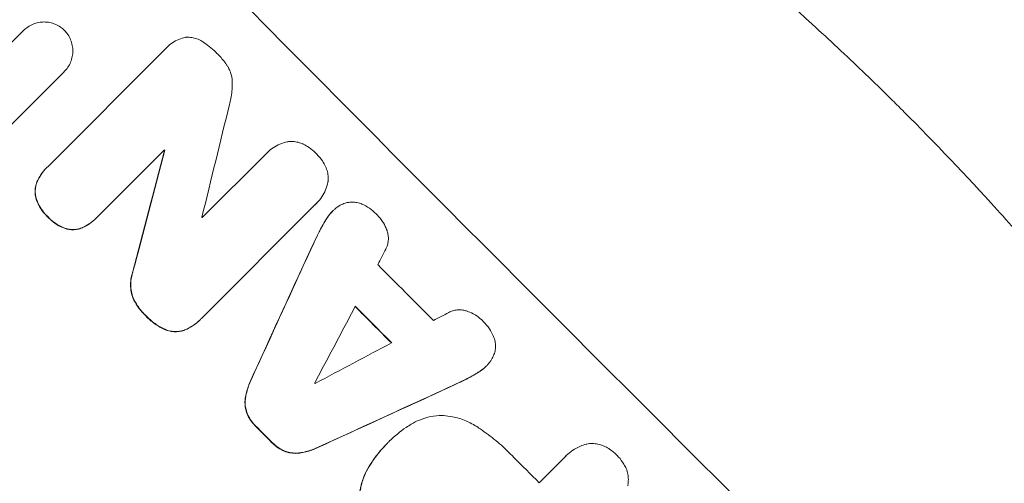
# Model space of a CAD drawing. Units: millimetres. Extents: x -4885 to 4868, y -3728 to 4327.
# Drawn here: x 2680 to 2861, y 2233 to 2318 of the extents above; entities that cross this region are included whole.
import ezdxf

# ---------------------------------------------------------------- set-up
doc = ezdxf.new("R2010")
doc.units = ezdxf.units.MM
doc.header["$LTSCALE"] = 20
doc.layers.add('2d', color=230, linetype='Continuous')

msp = doc.modelspace()

# ---------------------------------------------------------------- linework, layer by layer
at = {"layer": '2d', "lineweight": 0}
for p, q in [((2671.88, 2307.47), (2680.73, 2316.32)), ((2680.73, 2316.32), (2680.77, 2316.35)), ((2707.05, 2313.25), (2707.08, 2313.29)), ((2685.17, 2291.36), (2706.8, 2312.98)), ((2688.19, 2308.77), (2672.23, 2292.82)), ((2688.18, 2308.77), (2688.22, 2308.8)), ((2706.6, 2294.46), (2694.29, 2282.15)), ((2706.64, 2294.35), (2706.68, 2294.38)), ((2713.55, 2282.02), (2725.16, 2293.63)), ((2725.46, 2293.94), (2725.49, 2293.98)), ((2684.94, 2291.13), (2684.98, 2291.17)), ((2734.29, 2284.43), (2713.41, 2263.55)), ((2734.55, 2284.67), (2734.58, 2284.71)), ((2737.42, 2283.17), (2737.45, 2283.21)), ((2694.07, 2281.93), (2694.11, 2281.96)), ((2713.17, 2263.3), (2713.2, 2263.34)), ((2765.67, 2254.78), (2765.71, 2254.82)), ((2747.83, 2240.96), (2747.87, 2240.99)), ((2747.51, 2240.63), (2747.54, 2240.67)), ((2775.38, 2233.39), (2780.12, 2238.13)), ((2780.31, 2238.33), (2780.35, 2238.36))]:
    msp.add_line(p, q, dxfattribs=at)
for centre, major_axis, ratio, start_param, end_param in [((2832.23, 2291.23), (777.11, -777.11), 0.052336, -1.707396, -1.434197), ((2718.75, 2177.75), (500.21, 2052.6), 0.014136, 1.513291, 1.523383), ((2701.44, 2160.45), (553.06, 2106.87), 0.013322, 1.510698, 1.521371), ((2811.52, 2270.53), (777.11, -777.11), 0.052336, -1.653798, -1.653697), ((2758.09, 2217.09), (777.11, -777.11), 0.052336, -1.707396, -1.434197), ((2808.81, 2267.82), (776.4, -776.4), 0.052336, -1.641452, -1.641345), ((2703.31, 2162.32), (1313.51, 2867.51), 0.006354, 1.534002, 1.542344), ((2709.92, 2168.93), (1728.29, 3280.93), 0.004588, 1.540493, 1.54136), ((2820.67, 2279.68), (776.4, -776.4), 0.052336, -1.615035, -1.601842), ((2708.96, 2167.96), (1747.5, 3300.14), 0.004525, 1.543554, 1.547818), ((2814.79, 2273.8), (777.11, -777.11), 0.052336, -1.612695, -1.604112), ((2897.27, 2356.27), (-3244.29, -1691.65), 0.004713, 1.524768, 1.525648), ((2899.31, 2358.32), (-3312.9, -1760.26), 0.004483, 1.518575, 1.522817), ((2804.04, 2263.05), (776.4, -776.4), 0.052336, -1.608484, -1.60837), ((2860.49, 2319.5), (-2869.06, -1315.06), 0.006346, 1.524058, 1.532387), ((2794.68, 2253.69), (777.11, -777.11), 0.052336, -1.610362, -1.606443), ((2815.52, 2274.52), (776.4, -776.4), 0.052336, -1.576213, -1.570154)]:
    msp.add_ellipse(centre, major_axis=major_axis, ratio=ratio, start_param=start_param, end_param=end_param, dxfattribs=at)
at = {"layer": '2d', "lineweight": 0, "extrusion": (0, 0, -1)}
for centre, major_axis, ratio, start_param, end_param in [((2701.44, 2160.45), (552.55, 2104.96), 0.013322, -1.521305, -1.510622), ((2811.52, 2270.53), (-776.4, 776.4), 0.052336, -1.48782, -1.487719), ((2758.09, 2217.09), (-777.82, 777.82), 0.052336, -1.707271, -1.434322), ((2703.31, 2162.32), (1312.32, 2864.9), 0.006354, -1.542302, -1.533953), ((2814.79, 2273.8), (-776.4, 776.4), 0.052336, -1.537465, -1.528845), ((2860.49, 2319.5), (-2866.45, -1313.87), 0.006346, -1.532367, -1.524031), ((2794.68, 2253.69), (-776.4, 776.4), 0.052336, -1.535117, -1.531195)]:
    msp.add_ellipse(centre, major_axis=major_axis, ratio=ratio, start_param=start_param, end_param=end_param, dxfattribs=at)
at = {"layer": '2d', "lineweight": 0}
for points, knots in [([(2678.18, 2410.59), (2681.75, 2409.13), (2685.4, 2407.59), (2691, 2405.14), (2692.88, 2404.3), (2695.73, 2403.01), (2697.17, 2402.36), (2698.85, 2401.58), (2699.7, 2401.19), (2700.12, 2400.99), (2700.33, 2400.89), (2700.42, 2400.85), (2700.48, 2400.82), (2700.52, 2400.81), (2703.8, 2399.27), (2707.22, 2397.63), (2712.6, 2394.97), (2714.44, 2394.04), (2717.24, 2392.61), (2718.66, 2391.88), (2720.35, 2391), (2721.19, 2390.56), (2721.62, 2390.33), (2721.83, 2390.22), (2721.94, 2390.17), (2721.98, 2390.14), (2722.01, 2390.13), (2722.01, 2390.13), (2722.03, 2390.12), (2724.73, 2388.69), (2727.84, 2387.02), (2733.09, 2384.11), (2734.93, 2383.08), (2737.84, 2381.42), (2738.83, 2380.84), (2740.36, 2379.96), (2741.13, 2379.51), (2742.04, 2378.97), (2742.5, 2378.7), (2742.74, 2378.56), (2742.85, 2378.5), (2742.9, 2378.47), (2742.93, 2378.45), (2742.94, 2378.45), (2742.96, 2378.43), (2748.42, 2375.21), (2752.83, 2372.47), (2757.93, 2369.24), (2759.38, 2368.31), (2761.19, 2367.14), (2761.73, 2366.79), (2762.45, 2366.32), (2762.79, 2366.1), (2763.14, 2365.86), (2763.31, 2365.75), (2763.39, 2365.7), (2763.43, 2365.68), (2763.44, 2365.67), (2763.45, 2365.66), (2763.45, 2365.66), (2763.45, 2365.66), (2763.47, 2365.65), (2767.31, 2363.13), (2770.91, 2360.68), (2775.97, 2357.16), (2777.61, 2356.01), (2779.98, 2354.32), (2781.15, 2353.48), (2782.47, 2352.52), (2783.13, 2352.05), (2783.45, 2351.81), (2783.61, 2351.69), (2783.69, 2351.64), (2783.72, 2351.61), (2783.73, 2351.61), (2783.74, 2351.6), (2783.76, 2351.58), (2787.37, 2348.94), (2790.85, 2346.33), (2795.86, 2342.47), (2797.49, 2341.19), (2799.9, 2339.28), (2801.09, 2338.33), (2802.46, 2337.23), (2803.14, 2336.69), (2803.48, 2336.41), (2803.65, 2336.28), (2803.72, 2336.22), (2803.75, 2336.19), (2803.77, 2336.18), (2803.8, 2336.15), (2811.04, 2330.28), (2817.87, 2324.4), (2827.49, 2315.7), (2830.6, 2312.81), (2835.12, 2308.5), (2836.6, 2307.07), (2838.79, 2304.94), (2839.88, 2303.87), (2841.13, 2302.63), (2841.75, 2302.01), (2842.06, 2301.7), (2842.2, 2301.57), (2842.26, 2301.5), (2842.28, 2301.48), (2842.32, 2301.45), (2842.33, 2301.43), (2842.35, 2301.41), (2842.37, 2301.4), (2842.38, 2301.39)], [0, 0, 0, 0, 0.0312679, 0.0312679, 0.0469018, 0.0469018, 0.0547188, 0.0586273, 0.0605815, 0.0615586, 0.0620472, 0.0622915, 0.0622915, 0.0625358, 0.0625358, 0.0938036, 0.0938036, 0.1094376, 0.1094376, 0.1172546, 0.121163, 0.1231173, 0.1240944, 0.124583, 0.1248272, 0.1249494, 0.1249494, 0.1250105, 0.1250105, 0.1250715, 0.1563394, 0.1563394, 0.1719734, 0.1719734, 0.1797903, 0.1797903, 0.1836988, 0.1856531, 0.1866302, 0.1871187, 0.187363, 0.1874852, 0.1874852, 0.1875462, 0.1875462, 0.1876073, 0.2188752, 0.2188752, 0.2345091, 0.2345091, 0.2423261, 0.2423261, 0.2462346, 0.2481888, 0.2491659, 0.2496545, 0.2498988, 0.2499598, 0.2499904, 0.2499904, 0.2500209, 0.2500209, 0.2501431, 0.2814109, 0.2814109, 0.2970449, 0.2970449, 0.3048619, 0.3087703, 0.3107246, 0.3117017, 0.3121903, 0.3124345, 0.3124956, 0.3124956, 0.3125567, 0.3125567, 0.3126788, 0.3439467, 0.3439467, 0.3595806, 0.3595806, 0.3673976, 0.3713061, 0.3732603, 0.3742375, 0.374726, 0.3749703, 0.3749703, 0.3750924, 0.3750924, 0.3752146, 0.4377504, 0.4377504, 0.4690182, 0.4690182, 0.4846522, 0.4846522, 0.4924691, 0.4963776, 0.4983319, 0.499309, 0.4997976, 0.4997976, 0.5000418, 0.5000418, 0.500164, 0.500164, 0.5002861, 0.5002861, 0.5002861, 0.5002861]), ([(2680.73, 2316.32), (2680.74, 2316.33), (2680.75, 2316.34), (2681, 2316.59), (2681.27, 2316.81), (2681.85, 2317.21), (2682.17, 2317.37), (2682.83, 2317.65), (2683.17, 2317.75), (2683.86, 2317.88), (2684.2, 2317.91), (2684.87, 2317.91), (2685.22, 2317.88), (2685.91, 2317.74), (2686.25, 2317.63), (2686.9, 2317.36), (2687.22, 2317.18), (2687.78, 2316.8), (2688.04, 2316.59), (2688.27, 2316.36)], [16.105136, 16.105136, 16.105136, 16.105136, 16.157481, 16.157481, 17.165666, 17.165666, 18.173852, 18.173852, 19.182037, 19.182037, 20.190223, 20.190223, 21.201955, 21.201955, 22.213688, 22.213688, 23.22542, 23.22542, 24.19191, 24.19191, 24.19191, 24.19191]), ([(2688.27, 2316.36), (2688.49, 2316.13), (2688.7, 2315.87), (2689.08, 2315.3), (2689.25, 2314.98), (2689.52, 2314.32), (2689.62, 2313.97), (2689.76, 2313.28), (2689.79, 2312.93), (2689.79, 2312.26), (2689.76, 2311.91), (2689.62, 2311.22), (2689.52, 2310.87), (2689.24, 2310.21), (2689.07, 2309.9), (2688.68, 2309.31), (2688.46, 2309.04), (2688.22, 2308.8), (2688.21, 2308.79), (2688.2, 2308.78), (2688.19, 2308.77)], [-8.044351, -8.044351, -8.044351, -8.044351, -7.078048, -7.078048, -6.064919, -6.064919, -5.051791, -5.051791, -4.038662, -4.038662, -3.028996, -3.028996, -2.019331, -2.019331, -1.009665, -1.009665, 0, 0, 0, 0.043565, 0.043565, 0.043565, 0.043565]), ([(2706.8, 2312.98), (2706.89, 2313.09), (2706.99, 2313.19), (2707.38, 2313.58), (2707.71, 2313.85), (2708.42, 2314.33), (2708.81, 2314.54), (2709.62, 2314.87), (2710.04, 2315), (2710.51, 2315.09), (2710.56, 2315.1), (2710.61, 2315.11)], [19.405851, 19.405851, 19.405851, 19.405851, 19.825526, 19.825526, 21.063308, 21.063308, 22.30109, 22.30109, 23.538871, 23.538871, 23.687934, 23.687934, 23.687934, 23.687934]), ([(2710.61, 2315.11), (2710.71, 2315.11), (2710.8, 2315.12), (2711.21, 2315.11), (2711.53, 2315.08), (2712.18, 2314.96), (2712.49, 2314.86), (2713.11, 2314.6), (2713.4, 2314.44), (2713.72, 2314.23), (2713.76, 2314.2), (2713.8, 2314.16)], [18.507657, 18.507657, 18.507657, 18.507657, 18.7951, 18.7951, 19.736285, 19.736285, 20.677469, 20.677469, 21.618654, 21.618654, 21.777593, 21.777593, 21.777593, 21.777593]), ([(2713.8, 2314.16), (2713.84, 2314.14), (2713.87, 2314.12), (2714.76, 2313.52), (2715.54, 2312.86), (2716.29, 2312.1), (2716.35, 2312.04), (2716.41, 2311.98)], [67.958733, 67.958733, 67.958733, 67.958733, 68.076278, 68.076278, 71.040353, 71.040353, 71.295202, 71.295202, 71.295202, 71.295202]), ([(2716.41, 2311.98), (2716.48, 2311.91), (2716.55, 2311.85), (2717.11, 2311.27), (2717.59, 2310.7), (2718.09, 2309.94), (2718.18, 2309.8), (2718.27, 2309.66)], [51.352742, 51.352742, 51.352742, 51.352742, 51.631237, 51.631237, 53.784303, 53.784303, 54.256047, 54.256047, 54.256047, 54.256047]), ([(2718.27, 2309.66), (2718.39, 2309.44), (2718.5, 2309.21), (2718.76, 2308.59), (2718.88, 2308.19), (2719.03, 2307.39), (2719.07, 2306.99), (2719.06, 2306.59), (2719.06, 2306.58), (2719.06, 2306.58)], [29.593363, 29.593363, 29.593363, 29.593363, 30.31492, 30.31492, 31.48288, 31.48288, 32.65084, 32.65084, 32.673431, 32.673431, 32.673431, 32.673431]), ([(2719.06, 2306.58), (2719.05, 2305.69), (2718.96, 2304.78), (2718.71, 2303.5), (2718.63, 2303.14), (2718.53, 2302.78)], [79.341184, 79.341184, 79.341184, 79.341184, 81.992971, 81.992971, 83.048528, 83.048528, 83.048528, 83.048528]), ([(2842.38, 2301.39), (2847.98, 2295.78), (2853.68, 2289.81), (2862.31, 2280.29), (2865.2, 2277.01), (2869.55, 2271.95), (2871, 2270.24), (2873.18, 2267.64), (2874.27, 2266.33), (2875.54, 2264.78), (2876.17, 2264), (2876.49, 2263.61), (2876.65, 2263.42), (2876.73, 2263.32), (2876.77, 2263.27), (2876.78, 2263.25), (2876.8, 2263.24), (2876.8, 2263.23), (2879.28, 2260.18), (2881.8, 2257.01), (2885.64, 2252.04), (2886.93, 2250.35), (2888.88, 2247.76), (2889.86, 2246.45), (2891.01, 2244.9), (2891.58, 2244.12), (2891.87, 2243.73), (2892.01, 2243.54), (2892.08, 2243.44), (2892.12, 2243.39), (2892.13, 2243.37), (2892.15, 2243.35), (2892.15, 2243.35), (2894.3, 2240.41), (2896.56, 2237.26), (2900.1, 2232.19), (2901.3, 2230.44), (2903.14, 2227.73), (2904.07, 2226.35), (2905.17, 2224.71), (2905.72, 2223.87), (2906, 2223.45), (2906.14, 2223.24), (2906.21, 2223.14), (2906.24, 2223.09), (2906.26, 2223.06), (2906.27, 2223.05), (2906.27, 2223.04), (2906.27, 2223.04), (2906.28, 2223.03), (2907.19, 2221.64), (2908.77, 2219.24), (2912.04, 2214.08), (2913.29, 2212.1), (2915.36, 2208.73), (2916.09, 2207.54), (2917.23, 2205.65), (2917.81, 2204.68), (2918.51, 2203.51), (2918.87, 2202.91), (2919.05, 2202.6), (2919.14, 2202.45), (2919.18, 2202.38), (2919.21, 2202.34), (2919.22, 2202.32), (2919.22, 2202.31), (2919.23, 2202.3), (2921.76, 2198.01), (2924, 2194.09), (2926.93, 2188.8), (2927.85, 2187.13), (2929.12, 2184.78), (2929.52, 2184.02), (2930.11, 2182.92), (2930.4, 2182.38), (2930.72, 2181.77), (2930.88, 2181.47), (2930.96, 2181.32), (2931, 2181.24), (2931.02, 2181.2), (2931.03, 2181.18), (2931.04, 2181.18), (2931.04, 2181.17), (2931.04, 2181.17), (2933.12, 2177.23), (2935.04, 2173.46), (2937.72, 2168.05), (2938.58, 2166.29), (2939.82, 2163.72), (2940.42, 2162.45), (2941.11, 2161), (2941.45, 2160.28), (2941.62, 2159.92), (2941.7, 2159.74), (2941.74, 2159.65), (2941.76, 2159.61), (2941.77, 2159.59), (2941.78, 2159.57), (2941.78, 2159.57), (2945.42, 2151.78), (2948.67, 2144.31), (2951.58, 2137.19)], [0.5002861, 0.5002861, 0.5002861, 0.5002861, 0.5627504, 0.5627504, 0.5939825, 0.5939825, 0.6095985, 0.6095985, 0.6174066, 0.6213106, 0.6232626, 0.6242386, 0.6247266, 0.6249706, 0.6250926, 0.6251536, 0.6251536, 0.6252146, 0.6252146, 0.6564467, 0.6564467, 0.6720628, 0.6720628, 0.6798708, 0.6837748, 0.6857268, 0.6867028, 0.6871908, 0.6874348, 0.6875568, 0.6876178, 0.6876178, 0.6876788, 0.6876788, 0.7189109, 0.7189109, 0.734527, 0.734527, 0.742335, 0.746239, 0.7481911, 0.7491671, 0.7496551, 0.7498991, 0.7500211, 0.7500821, 0.7501126, 0.7501278, 0.7501278, 0.7501431, 0.7501431, 0.7813752, 0.7813752, 0.7969912, 0.7969912, 0.8047993, 0.8047993, 0.8087033, 0.8106553, 0.8116313, 0.8121193, 0.8123633, 0.8124853, 0.8125463, 0.8125768, 0.8125768, 0.8126073, 0.8126073, 0.8438394, 0.8438394, 0.8594555, 0.8594555, 0.8672635, 0.8672635, 0.8711675, 0.8731195, 0.8740955, 0.8745835, 0.8748275, 0.8749495, 0.8750105, 0.875041, 0.875041, 0.8750715, 0.8750715, 0.9063036, 0.9063036, 0.9219197, 0.9219197, 0.9297277, 0.9336318, 0.9355838, 0.9365598, 0.9370478, 0.9372918, 0.9374138, 0.9374748, 0.9374748, 0.9375358, 0.9375358, 1, 1, 1, 1]), ([(2725.16, 2293.63), (2725.27, 2293.75), (2725.38, 2293.87), (2725.81, 2294.3), (2726.16, 2294.59), (2726.94, 2295.11), (2727.35, 2295.33), (2728.22, 2295.69), (2728.68, 2295.83), (2729.21, 2295.93), (2729.28, 2295.95), (2729.35, 2295.96)], [20.907876, 20.907876, 20.907876, 20.907876, 21.389674, 21.389674, 22.725033, 22.725033, 24.060391, 24.060391, 25.395749, 25.395749, 25.604514, 25.604514, 25.604514, 25.604514]), ([(2729.35, 2295.96), (2729.55, 2295.98), (2729.75, 2295.99), (2730.26, 2295.99), (2730.59, 2295.96), (2731.23, 2295.83), (2731.56, 2295.73), (2731.94, 2295.57), (2732.02, 2295.54), (2732.09, 2295.5)], [18.343228, 18.343228, 18.343228, 18.343228, 18.933984, 18.933984, 19.881462, 19.881462, 20.82894, 20.82894, 21.067482, 21.067482, 21.067482, 21.067482]), ([(2732.09, 2295.5), (2732.46, 2295.33), (2732.8, 2295.12), (2733.59, 2294.59), (2734, 2294.25), (2734.41, 2293.84), (2734.44, 2293.8), (2734.47, 2293.77)], [34.965334, 34.965334, 34.965334, 34.965334, 36.104394, 36.104394, 37.676306, 37.676306, 37.824653, 37.824653, 37.824653, 37.824653]), ([(2734.47, 2293.77), (2734.51, 2293.74), (2734.54, 2293.7), (2734.94, 2293.3), (2735.29, 2292.88), (2735.81, 2292.09), (2736.01, 2291.74), (2736.19, 2291.38)], [37.586507, 37.586507, 37.586507, 37.586507, 37.724017, 37.724017, 39.297304, 39.297304, 40.435727, 40.435727, 40.435727, 40.435727]), ([(2684.94, 2291.13), (2684.58, 2290.77), (2684.24, 2290.36), (2683.65, 2289.49), (2683.41, 2289.04), (2683.21, 2288.57)], [24.767517, 24.767517, 24.767517, 24.767517, 26.31394, 26.31394, 27.760055, 27.760055, 27.760055, 27.760055]), ([(2683.24, 2288.61), (2683.45, 2289.08), (2683.69, 2289.53), (2684.27, 2290.39), (2684.62, 2290.81), (2685.04, 2291.23), (2685.11, 2291.3), (2685.17, 2291.36)], [21.775065, 21.775065, 21.775065, 21.775065, 23.221179, 23.221179, 24.767605, 24.767605, 25.035328, 25.035328, 25.035328, 25.035328]), ([(2736.19, 2291.38), (2736.22, 2291.31), (2736.25, 2291.24), (2736.41, 2290.85), (2736.51, 2290.53), (2736.63, 2289.87), (2736.66, 2289.54), (2736.66, 2289.03), (2736.65, 2288.83), (2736.63, 2288.63)], [24.67174, 24.67174, 24.67174, 24.67174, 24.892582, 24.892582, 25.850855, 25.850855, 26.809129, 26.809129, 27.391418, 27.391418, 27.391418, 27.391418]), ([(2683.21, 2288.57), (2683.21, 2288.57), (2683.21, 2288.57), (2683.09, 2288.28), (2683, 2287.98), (2682.88, 2287.38), (2682.85, 2287.08), (2682.85, 2286.5), (2682.88, 2286.19), (2682.96, 2285.79), (2682.98, 2285.68), (2683.01, 2285.57)], [15.764256, 15.764256, 15.764256, 15.764256, 15.766842, 15.766842, 16.641903, 16.641903, 17.516963, 17.516963, 18.394137, 18.394137, 18.71004, 18.71004, 18.71004, 18.71004]), ([(2683.05, 2285.61), (2683.02, 2285.71), (2682.99, 2285.82), (2682.91, 2286.23), (2682.89, 2286.53), (2682.89, 2287.12), (2682.92, 2287.42), (2683.03, 2288.02), (2683.12, 2288.32), (2683.24, 2288.6), (2683.24, 2288.6), (2683.24, 2288.61)], [9.323445, 9.323445, 9.323445, 9.323445, 9.639348, 9.639348, 10.516527, 10.516527, 11.391589, 11.391589, 12.266651, 12.266651, 12.269239, 12.269239, 12.269239, 12.269239]), ([(2736.63, 2288.63), (2736.62, 2288.59), (2736.61, 2288.55), (2736.51, 2288.03), (2736.37, 2287.56), (2735.99, 2286.65), (2735.76, 2286.21), (2735.22, 2285.41), (2734.91, 2285.04), (2734.58, 2284.71), (2734.49, 2284.62), (2734.39, 2284.52), (2734.29, 2284.43)], [-4.287809, -4.287809, -4.287809, -4.287809, -4.174676, -4.174676, -2.783117, -2.783117, -1.391559, -1.391559, 0, 0, 0, 0.39844, 0.39844, 0.39844, 0.39844]), ([(2683.01, 2285.57), (2683.08, 2285.34), (2683.16, 2285.12), (2683.44, 2284.44), (2683.68, 2283.99), (2684.23, 2283.17), (2684.54, 2282.79), (2684.96, 2282.36), (2685.05, 2282.27), (2685.15, 2282.18)], [30.568525, 30.568525, 30.568525, 30.568525, 31.238676, 31.238676, 32.660592, 32.660592, 34.082507, 34.082507, 34.467656, 34.467656, 34.467656, 34.467656]), ([(2685.19, 2282.22), (2685.09, 2282.31), (2685, 2282.4), (2684.57, 2282.82), (2684.26, 2283.2), (2683.71, 2284.03), (2683.48, 2284.47), (2683.2, 2285.16), (2683.12, 2285.38), (2683.05, 2285.61)], [10.973728, 10.973728, 10.973728, 10.973728, 11.358879, 11.358879, 12.780803, 12.780803, 14.202727, 14.202727, 14.872884, 14.872884, 14.872884, 14.872884]), ([(2737.87, 2283.59), (2738.05, 2283.75), (2738.23, 2283.89), (2738.72, 2284.22), (2739.03, 2284.39), (2739.61, 2284.63), (2739.88, 2284.71), (2740.14, 2284.78)], [16.293038, 16.293038, 16.293038, 16.293038, 16.980829, 16.980829, 17.979384, 17.979384, 18.757092, 18.757092, 18.757092, 18.757092]), ([(2740.14, 2284.78), (2740.17, 2284.78), (2740.2, 2284.79), (2740.51, 2284.85), (2740.8, 2284.87), (2741.36, 2284.87), (2741.65, 2284.85), (2742.23, 2284.73), (2742.52, 2284.64), (2742.8, 2284.52), (2742.82, 2284.52), (2742.83, 2284.51)], [15.938678, 15.938678, 15.938678, 15.938678, 16.020251, 16.020251, 16.863171, 16.863171, 17.706763, 17.706763, 18.550356, 18.550356, 18.591819, 18.591819, 18.591819, 18.591819]), ([(2742.83, 2284.51), (2743.31, 2284.3), (2743.78, 2284.05), (2744.67, 2283.44), (2745.1, 2283.09), (2745.53, 2282.65), (2745.59, 2282.59), (2745.65, 2282.53)], [35.345773, 35.345773, 35.345773, 35.345773, 36.837128, 36.837128, 38.439482, 38.439482, 38.694226, 38.694226, 38.694226, 38.694226]), ([(2737.42, 2283.17), (2737.09, 2282.84), (2736.78, 2282.47), (2736.47, 2282), (2736.42, 2281.93), (2736.37, 2281.86)], [22.241208, 22.241208, 22.241208, 22.241208, 23.630874, 23.630874, 23.87319, 23.87319, 23.87319, 23.87319]), ([(2736.41, 2281.89), (2736.46, 2281.96), (2736.5, 2282.04), (2736.82, 2282.51), (2737.13, 2282.88), (2737.59, 2283.34), (2737.73, 2283.47), (2737.87, 2283.59)], [20.60928, 20.60928, 20.60928, 20.60928, 20.852066, 20.852066, 22.241233, 22.241233, 22.802143, 22.802143, 22.802143, 22.802143]), ([(2745.65, 2282.53), (2745.66, 2282.52), (2745.67, 2282.51), (2746, 2282.17), (2746.31, 2281.8), (2746.86, 2280.98), (2747.09, 2280.54), (2747.34, 2279.94), (2747.4, 2279.79), (2747.45, 2279.65)], [33.643491, 33.643491, 33.643491, 33.643491, 33.676392, 33.676392, 35.079931, 35.079931, 36.48347, 36.48347, 36.921872, 36.921872, 36.921872, 36.921872]), ([(2685.15, 2282.18), (2685.23, 2282.09), (2685.31, 2282.01), (2685.75, 2281.57), (2686.14, 2281.24), (2687.01, 2280.65), (2687.47, 2280.4), (2688.16, 2280.11), (2688.35, 2280.04), (2688.56, 2279.97)], [35.54138, 35.54138, 35.54138, 35.54138, 35.900479, 35.900479, 37.399136, 37.399136, 38.897794, 38.897794, 39.501956, 39.501956, 39.501956, 39.501956]), ([(2688.59, 2280.01), (2688.39, 2280.07), (2688.19, 2280.15), (2687.51, 2280.43), (2687.04, 2280.69), (2686.18, 2281.27), (2685.78, 2281.61), (2685.35, 2282.04), (2685.27, 2282.13), (2685.19, 2282.22)], [8.363169, 8.363169, 8.363169, 8.363169, 8.967332, 8.967332, 10.466, 10.466, 11.964668, 11.964668, 12.323769, 12.323769, 12.323769, 12.323769]), ([(2691.53, 2280.17), (2691.97, 2280.37), (2692.39, 2280.61), (2693.26, 2281.19), (2693.69, 2281.55), (2694.07, 2281.93)], [-2.994112, -2.994112, -2.994112, -2.994112, -1.619709, -1.619709, 0, 0, 0, 0]), ([(2694.29, 2282.15), (2694.23, 2282.09), (2694.17, 2282.03), (2694.11, 2281.96), (2693.73, 2281.58), (2693.3, 2281.23), (2692.43, 2280.64), (2692.01, 2280.41), (2691.56, 2280.21)], [-0.262094, -0.262094, -0.262094, -0.262094, 0, 0, 0, 1.618106, 1.618106, 2.99393, 2.99393, 2.99393, 2.99393]), ([(2736.37, 2281.86), (2736.01, 2281.28), (2735.66, 2280.69), (2735.17, 2279.78), (2735.01, 2279.47), (2734.86, 2279.16)], [85.461029, 85.461029, 85.461029, 85.461029, 87.41348, 87.41348, 88.390406, 88.390406, 88.390406, 88.390406]), ([(2734.9, 2279.2), (2735.05, 2279.51), (2735.21, 2279.81), (2735.69, 2280.72), (2736.04, 2281.32), (2736.41, 2281.89)], [71.451676, 71.451676, 71.451676, 71.451676, 72.428601, 72.428601, 74.381054, 74.381054, 74.381054, 74.381054]), ([(2688.56, 2279.97), (2688.66, 2279.94), (2688.77, 2279.92), (2689.17, 2279.84), (2689.46, 2279.81), (2690.03, 2279.81), (2690.32, 2279.83), (2690.9, 2279.95), (2691.19, 2280.03), (2691.49, 2280.16), (2691.51, 2280.16), (2691.53, 2280.17)], [22.762149, 22.762149, 22.762149, 22.762149, 23.075182, 23.075182, 23.931294, 23.931294, 24.783909, 24.783909, 25.636523, 25.636523, 25.69213, 25.69213, 25.69213, 25.69213]), ([(2691.56, 2280.21), (2691.54, 2280.2), (2691.53, 2280.19), (2691.23, 2280.07), (2690.94, 2279.98), (2690.36, 2279.87), (2690.07, 2279.84), (2689.5, 2279.85), (2689.2, 2279.87), (2688.81, 2279.95), (2688.7, 2279.98), (2688.59, 2280.01)], [1.649623, 1.649623, 1.649623, 1.649623, 1.705229, 1.705229, 2.557843, 2.557843, 3.410457, 3.410457, 4.266576, 4.266576, 4.579612, 4.579612, 4.579612, 4.579612]), ([(2747.45, 2279.65), (2747.52, 2279.44), (2747.58, 2279.22), (2747.68, 2278.73), (2747.7, 2278.46), (2747.7, 2277.92), (2747.68, 2277.65), (2747.57, 2277.1), (2747.49, 2276.83), (2747.34, 2276.47), (2747.29, 2276.36), (2747.24, 2276.26)], [20.883946, 20.883946, 20.883946, 20.883946, 21.516106, 21.516106, 22.313403, 22.313403, 23.109705, 23.109705, 23.906007, 23.906007, 24.22928, 24.22928, 24.22928, 24.22928]), ([(2700.73, 2271.9), (2700.64, 2271.63), (2700.57, 2271.35), (2700.43, 2270.62), (2700.39, 2270.17), (2700.38, 2269.3), (2700.42, 2268.85), (2700.58, 2268.03), (2700.69, 2267.66), (2700.82, 2267.3)], [24.036707, 24.036707, 24.036707, 24.036707, 24.845861, 24.845861, 26.152206, 26.152206, 27.46195, 27.46195, 28.542311, 28.542311, 28.542311, 28.542311]), ([(2700.86, 2267.34), (2700.72, 2267.7), (2700.62, 2268.07), (2700.46, 2268.89), (2700.42, 2269.34), (2700.42, 2270.21), (2700.46, 2270.66), (2700.61, 2271.39), (2700.68, 2271.66), (2700.77, 2271.94)], [13.311258, 13.311258, 13.311258, 13.311258, 14.389239, 14.389239, 15.698156, 15.698156, 17.005334, 17.005334, 17.816864, 17.816864, 17.816864, 17.816864]), ([(2700.82, 2267.3), (2701.05, 2266.78), (2701.33, 2266.28), (2702.01, 2265.26), (2702.42, 2264.76), (2702.95, 2264.23), (2703.04, 2264.14), (2703.13, 2264.06)], [41.76408, 41.76408, 41.76408, 41.76408, 43.381523, 43.381523, 45.270419, 45.270419, 45.635991, 45.635991, 45.635991, 45.635991]), ([(2703.17, 2264.09), (2703.08, 2264.18), (2702.99, 2264.26), (2702.46, 2264.8), (2702.05, 2265.3), (2701.37, 2266.32), (2701.09, 2266.82), (2700.86, 2267.34)], [14.722004, 14.722004, 14.722004, 14.722004, 15.087574, 15.087574, 16.975254, 16.975254, 18.593787, 18.593787, 18.593787, 18.593787]), ([(2758.81, 2264.65), (2758.9, 2264.7), (2759, 2264.74), (2759.37, 2264.89), (2759.64, 2264.98), (2760.19, 2265.08), (2760.47, 2265.11), (2761.01, 2265.11), (2761.28, 2265.08), (2761.77, 2264.98), (2761.98, 2264.93), (2762.18, 2264.85)], [14.209065, 14.209065, 14.209065, 14.209065, 14.516561, 14.516561, 15.322976, 15.322976, 16.129391, 16.129391, 16.935978, 16.935978, 17.549514, 17.549514, 17.549514, 17.549514]), ([(2762.18, 2264.85), (2762.33, 2264.8), (2762.48, 2264.75), (2763.08, 2264.5), (2763.51, 2264.26), (2764.32, 2263.71), (2764.7, 2263.4), (2765.03, 2263.07), (2765.04, 2263.06), (2765.05, 2263.05)], [30.321362, 30.321362, 30.321362, 30.321362, 30.76243, 30.76243, 32.161071, 32.161071, 33.559712, 33.559712, 33.600777, 33.600777, 33.600777, 33.600777]), ([(2703.13, 2264.06), (2703.21, 2263.97), (2703.3, 2263.88), (2703.89, 2263.29), (2704.45, 2262.81), (2705.53, 2262.08), (2706.02, 2261.8), (2706.52, 2261.56)], [50.839997, 50.839997, 50.839997, 50.839997, 51.210254, 51.210254, 53.345866, 53.345866, 54.939125, 54.939125, 54.939125, 54.939125]), ([(2706.56, 2261.6), (2706.05, 2261.84), (2705.57, 2262.12), (2704.49, 2262.85), (2703.92, 2263.32), (2703.34, 2263.91), (2703.25, 2264), (2703.17, 2264.09)], [13.338054, 13.338054, 13.338054, 13.338054, 14.932215, 14.932215, 17.066831, 17.066831, 17.437087, 17.437087, 17.437087, 17.437087]), ([(2710.37, 2261.42), (2710.89, 2261.64), (2711.38, 2261.91), (2712.33, 2262.54), (2712.77, 2262.91), (2713.17, 2263.3)], [-3.267007, -3.267007, -3.267007, -3.267007, -1.670616, -1.670616, 0, 0, 0, 0]), ([(2713.41, 2263.55), (2713.34, 2263.48), (2713.27, 2263.41), (2713.2, 2263.34), (2712.81, 2262.95), (2712.37, 2262.58), (2711.42, 2261.94), (2710.92, 2261.67), (2710.4, 2261.45)], [-0.292179, -0.292179, -0.292179, -0.292179, 0, 0, 0, 1.669759, 1.669759, 3.266904, 3.266904, 3.266904, 3.266904]), ([(2765.05, 2263.05), (2765.1, 2263), (2765.14, 2262.96), (2765.56, 2262.54), (2765.92, 2262.1), (2766.53, 2261.2), (2766.78, 2260.74), (2766.99, 2260.25)], [38.974591, 38.974591, 38.974591, 38.974591, 39.150701, 39.150701, 40.782022, 40.782022, 42.26559, 42.26559, 42.26559, 42.26559]), ([(2706.52, 2261.56), (2706.59, 2261.53), (2706.65, 2261.5), (2707.02, 2261.35), (2707.34, 2261.25), (2707.97, 2261.12), (2708.29, 2261.09), (2708.91, 2261.09), (2709.23, 2261.12), (2709.83, 2261.24), (2710.1, 2261.32), (2710.37, 2261.42)], [23.988393, 23.988393, 23.988393, 23.988393, 24.190058, 24.190058, 25.120866, 25.120866, 26.051674, 26.051674, 26.981418, 26.981418, 27.789535, 27.789535, 27.789535, 27.789535]), ([(2710.4, 2261.45), (2710.14, 2261.35), (2709.86, 2261.27), (2709.27, 2261.16), (2708.95, 2261.13), (2708.33, 2261.13), (2708.01, 2261.16), (2707.38, 2261.29), (2707.06, 2261.38), (2706.69, 2261.54), (2706.63, 2261.57), (2706.56, 2261.6)], [1.981056, 1.981056, 1.981056, 1.981056, 2.78787, 2.78787, 3.717159, 3.717159, 4.648425, 4.648425, 5.57969, 5.57969, 5.782216, 5.782216, 5.782216, 5.782216]), ([(2766.99, 2260.25), (2767, 2260.25), (2767, 2260.25), (2767.12, 2259.95), (2767.21, 2259.65), (2767.33, 2259.05), (2767.36, 2258.74), (2767.36, 2258.15), (2767.33, 2257.85), (2767.27, 2257.54), (2767.27, 2257.54), (2767.27, 2257.54)], [22.974437, 22.974437, 22.974437, 22.974437, 22.986075, 22.986075, 23.870194, 23.870194, 24.754314, 24.754314, 25.638297, 25.638297, 25.641792, 25.641792, 25.641792, 25.641792]), ([(2767.27, 2257.54), (2767.2, 2257.25), (2767.11, 2256.97), (2766.86, 2256.37), (2766.7, 2256.06), (2766.38, 2255.59), (2766.25, 2255.41), (2766.1, 2255.25)], [-2.818179, -2.818179, -2.818179, -2.818179, -1.972109, -1.972109, -0.986055, -0.986055, -0.345862, -0.345862, -0.345862, -0.345862]), ([(2764.41, 2253.79), (2763.84, 2253.42), (2763.25, 2253.08), (2762.34, 2252.59), (2762.03, 2252.43), (2761.71, 2252.28)], [5.554115, 5.554115, 5.554115, 5.554115, 7.48268, 7.48268, 8.483559, 8.483559, 8.483559, 8.483559]), ([(2764.37, 2253.75), (2764.45, 2253.8), (2764.52, 2253.85), (2764.99, 2254.16), (2765.35, 2254.46), (2765.67, 2254.78)], [-1.6172, -1.6172, -1.6172, -1.6172, -1.358504, -1.358504, 0, 0, 0, 0]), ([(2766.1, 2255.25), (2765.98, 2255.1), (2765.84, 2254.95), (2765.71, 2254.82), (2765.39, 2254.5), (2765.03, 2254.2), (2764.56, 2253.88), (2764.48, 2253.84), (2764.41, 2253.79)], [-0.57537, -0.57537, -0.57537, -0.57537, 0, 0, 0, 1.358415, 1.358415, 1.617195, 1.617195, 1.617195, 1.617195]), ([(2722.47, 2252.24), (2722.38, 2252.05), (2722.29, 2251.85), (2721.91, 2250.93), (2721.68, 2250.17), (2721.5, 2249.24), (2721.47, 2249.06), (2721.44, 2248.89)], [39.355001, 39.355001, 39.355001, 39.355001, 39.956756, 39.956756, 42.175921, 42.175921, 42.687722, 42.687722, 42.687722, 42.687722]), ([(2721.48, 2248.92), (2721.5, 2249.1), (2721.53, 2249.27), (2721.72, 2250.21), (2721.94, 2250.97), (2722.33, 2251.89), (2722.41, 2252.08), (2722.5, 2252.28)], [28.349084, 28.349084, 28.349084, 28.349084, 28.859526, 28.859526, 31.079167, 31.079167, 31.681824, 31.681824, 31.681824, 31.681824]), ([(2721.44, 2248.89), (2721.4, 2248.62), (2721.38, 2248.35), (2721.38, 2247.74), (2721.42, 2247.37), (2721.55, 2246.7), (2721.63, 2246.4), (2721.74, 2246.11)], [20.556921, 20.556921, 20.556921, 20.556921, 21.335081, 21.335081, 22.402483, 22.402483, 23.282143, 23.282143, 23.282143, 23.282143]), ([(2721.78, 2246.15), (2721.67, 2246.44), (2721.58, 2246.74), (2721.45, 2247.41), (2721.42, 2247.78), (2721.42, 2248.39), (2721.44, 2248.66), (2721.48, 2248.92)], [10.856914, 10.856914, 10.856914, 10.856914, 11.735856, 11.735856, 12.803007, 12.803007, 13.582138, 13.582138, 13.582138, 13.582138]), ([(2721.74, 2246.11), (2721.75, 2246.09), (2721.76, 2246.07), (2721.93, 2245.64), (2722.14, 2245.25), (2722.63, 2244.52), (2722.91, 2244.19), (2723.23, 2243.86), (2723.27, 2243.82), (2723.3, 2243.79)], [27.444819, 27.444819, 27.444819, 27.444819, 27.509673, 27.509673, 28.760811, 28.760811, 30.011948, 30.011948, 30.156467, 30.156467, 30.156467, 30.156467]), ([(2723.34, 2243.83), (2723.31, 2243.86), (2723.27, 2243.89), (2722.94, 2244.22), (2722.67, 2244.56), (2722.18, 2245.28), (2721.97, 2245.68), (2721.79, 2246.11), (2721.78, 2246.13), (2721.78, 2246.15)], [9.858786, 9.858786, 9.858786, 9.858786, 10.003305, 10.003305, 11.254445, 11.254445, 12.505585, 12.505585, 12.570438, 12.570438, 12.570438, 12.570438]), ([(2751.91, 2244.14), (2752.38, 2244.43), (2752.88, 2244.68), (2754.06, 2245.17), (2754.76, 2245.38), (2756.17, 2245.66), (2756.88, 2245.72), (2757.65, 2245.72), (2757.73, 2245.72), (2757.81, 2245.72)], [35.525745, 35.525745, 35.525745, 35.525745, 37.095546, 37.095546, 39.156349, 39.156349, 41.217151, 41.217151, 41.455763, 41.455763, 41.455763, 41.455763]), ([(2757.81, 2245.72), (2758.35, 2245.68), (2758.9, 2245.61), (2760.27, 2245.34), (2761.1, 2245.09), (2762.66, 2244.44), (2763.4, 2244.04), (2764.09, 2243.59)], [49.089209, 49.089209, 49.089209, 49.089209, 50.687534, 50.687534, 53.101428, 53.101428, 55.467007, 55.467007, 55.467007, 55.467007]), ([(2747.71, 2240.83), (2747.76, 2240.88), (2747.81, 2240.94), (2748.8, 2241.92), (2749.85, 2242.79), (2751.29, 2243.76), (2751.6, 2243.96), (2751.91, 2244.14)], [62.878774, 62.878774, 62.878774, 62.878774, 63.111175, 63.111175, 67.055623, 67.055623, 68.091775, 68.091775, 68.091775, 68.091775]), ([(2764.09, 2243.59), (2764.24, 2243.48), (2764.4, 2243.38), (2765.55, 2242.6), (2766.51, 2241.89), (2768.34, 2240.38), (2769.21, 2239.59), (2770.24, 2238.55), (2770.46, 2238.32), (2770.68, 2238.1)], [158.427643, 158.427643, 158.427643, 158.427643, 158.956412, 158.956412, 162.412265, 162.412265, 165.868118, 165.868118, 166.806143, 166.806143, 166.806143, 166.806143]), ([(2744.18, 2236.42), (2744.34, 2236.68), (2744.51, 2236.93), (2745.1, 2237.82), (2745.56, 2238.43), (2746.52, 2239.6), (2747.03, 2240.15), (2747.6, 2240.72), (2747.65, 2240.78), (2747.71, 2240.83)], [65.302515, 65.302515, 65.302515, 65.302515, 66.162566, 66.162566, 68.367986, 68.367986, 70.573406, 70.573406, 70.800363, 70.800363, 70.800363, 70.800363]), ([(2726.34, 2240.74), (2726.37, 2240.71), (2726.41, 2240.67), (2726.74, 2240.34), (2727.08, 2240.06), (2727.81, 2239.56), (2728.21, 2239.35), (2728.64, 2239.17), (2728.65, 2239.16), (2728.67, 2239.16)], [30.291455, 30.291455, 30.291455, 30.291455, 30.433295, 30.433295, 31.701664, 31.701664, 32.970033, 32.970033, 33.017788, 33.017788, 33.017788, 33.017788]), ([(2728.7, 2239.19), (2728.69, 2239.2), (2728.67, 2239.21), (2728.24, 2239.39), (2727.85, 2239.6), (2727.11, 2240.1), (2726.78, 2240.38), (2726.44, 2240.71), (2726.41, 2240.74), (2726.38, 2240.78)], [7.559335, 7.559335, 7.559335, 7.559335, 7.607414, 7.607414, 8.875611, 8.875611, 10.143808, 10.143808, 10.285648, 10.285648, 10.285648, 10.285648]), ([(2728.67, 2239.16), (2728.96, 2239.05), (2729.26, 2238.96), (2729.93, 2238.83), (2730.29, 2238.79), (2730.91, 2238.79), (2731.17, 2238.81), (2731.44, 2238.85)], [27.915322, 27.915322, 27.915322, 27.915322, 28.796796, 28.796796, 29.863459, 29.863459, 30.641156, 30.641156, 30.641156, 30.641156]), ([(2731.48, 2238.89), (2731.21, 2238.85), (2730.94, 2238.83), (2730.33, 2238.83), (2729.96, 2238.87), (2729.3, 2239), (2729, 2239.08), (2728.7, 2239.19)], [3.487459, 3.487459, 3.487459, 3.487459, 4.264583, 4.264583, 5.331395, 5.331395, 6.213295, 6.213295, 6.213295, 6.213295]), ([(2731.44, 2238.85), (2731.61, 2238.87), (2731.78, 2238.9), (2732.72, 2239.09), (2733.48, 2239.31), (2734.4, 2239.7), (2734.6, 2239.78), (2734.78, 2239.87)], [64.491549, 64.491549, 64.491549, 64.491549, 64.988258, 64.988258, 67.228105, 67.228105, 67.822867, 67.822867, 67.822867, 67.822867]), ([(2734.82, 2239.91), (2734.63, 2239.82), (2734.44, 2239.73), (2733.51, 2239.35), (2732.75, 2239.12), (2731.81, 2238.94), (2731.64, 2238.91), (2731.48, 2238.89)], [3.88497, 3.88497, 3.88497, 3.88497, 4.480374, 4.480374, 6.720562, 6.720562, 7.2163, 7.2163, 7.2163, 7.2163]), ([(2747.51, 2240.63), (2746.99, 2240.11), (2746.48, 2239.56), (2745.52, 2238.39), (2745.07, 2237.78), (2744.47, 2236.89), (2744.31, 2236.64), (2744.15, 2236.38)], [70.573402, 70.573402, 70.573402, 70.573402, 72.778825, 72.778825, 74.984249, 74.984249, 75.844293, 75.844293, 75.844293, 75.844293]), ([(2780.12, 2238.13), (2780.2, 2238.21), (2780.27, 2238.29), (2780.7, 2238.72), (2781.11, 2239.06), (2781.99, 2239.65), (2782.47, 2239.91), (2783.3, 2240.25), (2783.64, 2240.37), (2783.99, 2240.46)], [24.107783, 24.107783, 24.107783, 24.107783, 24.42564, 24.42564, 25.952213, 25.952213, 27.478786, 27.478786, 28.49213, 28.49213, 28.49213, 28.49213]), ([(2783.99, 2240.46), (2784.03, 2240.47), (2784.08, 2240.48), (2784.46, 2240.56), (2784.8, 2240.59), (2785.46, 2240.59), (2785.8, 2240.55), (2786.47, 2240.42), (2786.81, 2240.32), (2787.26, 2240.13), (2787.39, 2240.07), (2787.52, 2240.01)], [18.603323, 18.603323, 18.603323, 18.603323, 18.733404, 18.733404, 19.719364, 19.719364, 20.705333, 20.705333, 21.691301, 21.691301, 22.093061, 22.093061, 22.093061, 22.093061]), ([(2787.52, 2240.01), (2787.81, 2239.86), (2788.08, 2239.7), (2788.78, 2239.23), (2789.18, 2238.9), (2789.56, 2238.52), (2789.59, 2238.49), (2789.62, 2238.46)], [33.421447, 33.421447, 33.421447, 33.421447, 34.336968, 34.336968, 35.829875, 35.829875, 35.954834, 35.954834, 35.954834, 35.954834]), ([(2789.62, 2238.46), (2789.64, 2238.43), (2789.67, 2238.41), (2790.05, 2238.03), (2790.39, 2237.62), (2790.86, 2236.92), (2791.02, 2236.65), (2791.17, 2236.36)], [36.154571, 36.154571, 36.154571, 36.154571, 36.260037, 36.260037, 37.770924, 37.770924, 38.682206, 38.682206, 38.682206, 38.682206]), ([(2744.15, 2236.38), (2743.81, 2235.84), (2743.51, 2235.25), (2742.96, 2233.92), (2742.73, 2233.17), (2742.44, 2231.69), (2742.37, 2230.97), (2742.36, 2230.27)], [38.185038, 38.185038, 38.185038, 38.185038, 40.028684, 40.028684, 42.252444, 42.252444, 44.342984, 44.342984, 44.342984, 44.342984]), ([(2742.4, 2230.31), (2742.4, 2231), (2742.48, 2231.72), (2742.76, 2233.2), (2742.99, 2233.96), (2743.54, 2235.29), (2743.84, 2235.87), (2744.18, 2236.42)], [26.819346, 26.819346, 26.819346, 26.819346, 28.909681, 28.909681, 31.13351, 31.13351, 32.97729, 32.97729, 32.97729, 32.97729]), ([(2791.17, 2236.36), (2791.23, 2236.24), (2791.29, 2236.11), (2791.48, 2235.66), (2791.58, 2235.32), (2791.71, 2234.64), (2791.74, 2234.3), (2791.75, 2233.64), (2791.71, 2233.3), (2791.64, 2232.91), (2791.63, 2232.87), (2791.62, 2232.83)], [25.400836, 25.400836, 25.400836, 25.400836, 25.792524, 25.792524, 26.784562, 26.784562, 27.7766, 27.7766, 28.768619, 28.768619, 28.88908, 28.88908, 28.88908, 28.88908])]:
    msp.add_open_spline(points, degree=3, knots=knots, dxfattribs=at)
for points in [[(2680.73, 2316.32), (2680.72, 2316.3), (2680.7, 2316.29), (2680.69, 2316.28)], [(2707.05, 2313.25), (2706.95, 2313.15), (2706.85, 2313.05), (2706.76, 2312.94)], [(2688.15, 2308.74), (2688.16, 2308.75), (2688.17, 2308.76), (2688.18, 2308.77)], [(2725.46, 2293.94), (2725.34, 2293.83), (2725.23, 2293.71), (2725.12, 2293.59)], [(2734.25, 2284.4), (2734.35, 2284.49), (2734.45, 2284.58), (2734.55, 2284.67)], [(2734.86, 2279.16), (2734.37, 2278.16), (2733.89, 2277.16), (2733.42, 2276.15)], [(2733.46, 2276.18), (2733.93, 2277.19), (2734.4, 2278.2), (2734.9, 2279.2)], [(2761.67, 2252.24), (2762.6, 2252.69), (2763.5, 2253.2), (2764.37, 2253.75)], [(2758.66, 2250.81), (2759.67, 2251.27), (2760.68, 2251.75), (2761.67, 2252.24)], [(2761.71, 2252.28), (2760.71, 2251.79), (2759.71, 2251.31), (2758.7, 2250.85)], [(2747.83, 2240.96), (2747.78, 2240.91), (2747.73, 2240.86), (2747.69, 2240.81)], [(2780.31, 2238.33), (2780.23, 2238.25), (2780.16, 2238.18), (2780.09, 2238.1)]]:
    msp.add_open_spline(points, degree=3, dxfattribs=at)

doc.saveas('drawing.dxf')
